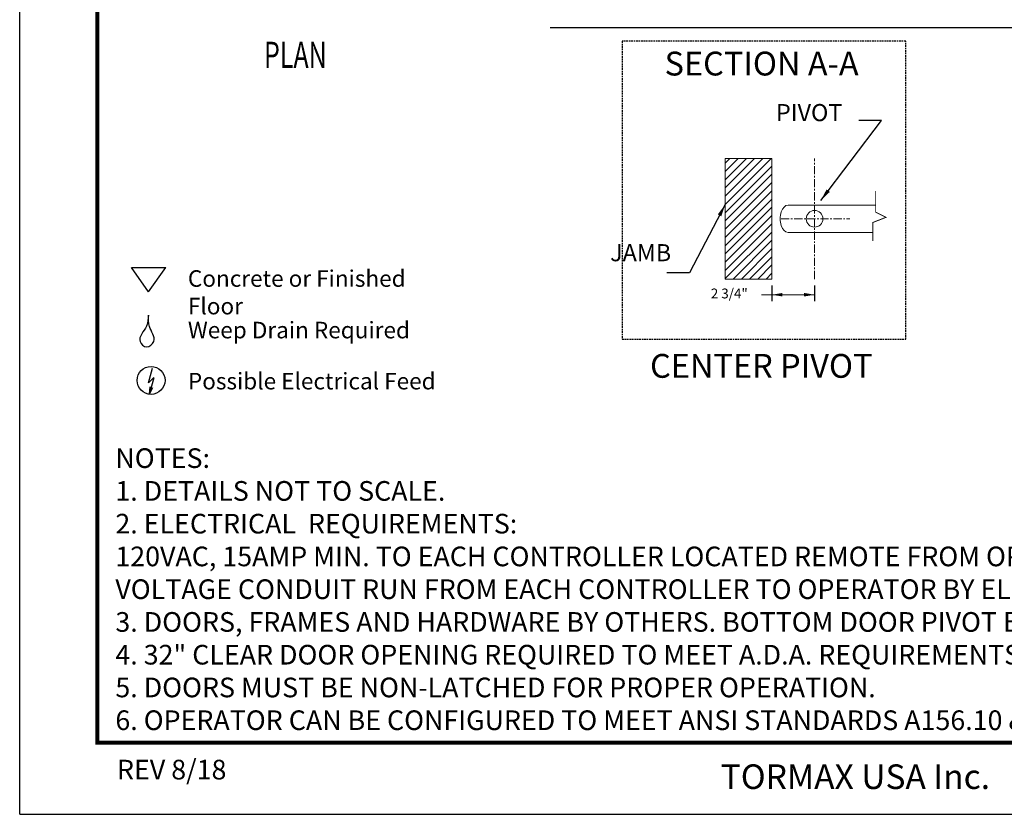
# Model space of a CAD drawing. Extents: x -562 to 35, y -1159 to 116.
# Drawn here: x -562 to -412, y -1159 to -1038 of the extents above; entities that cross this region are included whole.
import ezdxf
from ezdxf.enums import TextEntityAlignment as Align

# ---------------------------------------------------------------- set-up
doc = ezdxf.new("R2010")
doc.units = 0
doc.header["$MEASUREMENT"] = 0
doc.linetypes.add('CENTER', pattern=[2, 1.25, -0.25, 0.25, -0.25])
doc.linetypes.add('HIDDEN', pattern=[0.375, 0.25, -0.125])
doc.layers.get('0').update_dxf_attribs({"linetype": 'CONTINUOUS'})
doc.layers.get('DEFPOINTS').update_dxf_attribs({"linetype": 'CONTINUOUS'})
for name, color, linetype in [('DIM', 1, 'CONTINUOUS'), ('DIM2', 5, 'CONTINUOUS'), ('dimension-Bemassung', 5, 'CONTINUOUS'), ('helpline-Hilslinie', 1, 'CONTINUOUS'), ('HIDDEN', 7, 'HIDDEN'), ('outline-Körperkante', 7, 'CONTINUOUS'), ('Schrift_Deutsch', 1, 'CONTINUOUS'), ('TBTEXT', 7, 'CONTINUOUS'), ('TEXT', 5, 'CONTINUOUS')]:
    doc.layers.add(name, color=color, linetype=linetype)
doc.styles.add('A', font='AU101S01.shx')
doc.styles.add('AU101S01', font='AU101S01.shx', dxfattribs={"width": 0.85})
doc.styles.add('ROMAND', font='romand')
doc.styles.add('S', font='SIMPLEX.shx', dxfattribs={"width": 0.7})
doc.styles.get("Standard").update_dxf_attribs({"font": 'SIMPLEX'})
doc.dimstyles.new('ISO-15', dxfattribs={"dimtxt": 15, "dimasz": 15, "dimexe": 2, "dimexo": 1.3, "dimgap": 4, "dimtad": 0, "dimdec": 5, "dimlfac": 0.03937, "dimlunit": 5, "dimtxsty": 'Standard', "dimcen": 2.5, "dimadec": 0, "dimazin": 0, "dimtfac": 1, "dimtdec": 5, "dimtmove": 0, "dimatfit": 3, "dimfxl": 1, "dimfrac": 2, "dimarcsym": 0})
doc.dimstyles.new('MIKE', dxfattribs={"dimscale": 30, "dimtxt": 0.055, "dimasz": 0.0625, "dimexe": 0.06, "dimexo": 0.0625, "dimgap": 0.02, "dimtad": 1, "dimdec": 4, "dimzin": 0, "dimdsep": 46, "dimtxsty": 'S', "dimcen": 0.09, "dimclrt": 5, "dimadec": 0, "dimazin": 0, "dimtfac": 1, "dimtdec": 4, "dimtofl": 0, "dimtmove": 0, "dimatfit": 3, "dimfxl": 1, "dimtolj": 1, "dimtzin": 0, "dimarcsym": 0})

# ---------------------------------------------------------------- blocks, each defined once
blk = doc.blocks.new('Legend')
at = {"layer": 'helpline-Hilslinie'}
for p, q in [((317.8, 168), (359.1, 168)), ((338.4, 138.5), (317.8, 168)), ((338.4, 138.5), (359.1, 168)), ((338.4, 28.8), (343.1, 46.5)), ((338.4, 28.8), (344.9, 34.9)), ((339.5, 14.8), (345, 34.9)), ((339.5, 14.8), (340.4, 23.9)), ((339.5, 14.8), (343.4, 23.1))]:
    blk.add_line(p, q, dxfattribs=at)
blk.add_open_spline([(338.4, 110.6), (337.9, 106), (337.7, 94.8), (322.5, 81.7), (336.1, 68.7), (349.9, 81.1), (337.5, 94.9), (338.3, 105.7), (338.4, 110.3)], degree=3, knots=[0, 0, 0, 0, 0.155544, 0.387607, 0.503354, 0.63004, 0.843526, 1, 1, 1, 1], dxfattribs=at)
at = {"layer": 'outline-Körperkante'}
blk.add_circle((341.4, 31.6), 16.9, dxfattribs=at)
at = {"layer": 'Schrift_Deutsch', "char_height": 20, "attachment_point": 1}
for s, insert, width in [('{\\fArial|b0|i0|c0|p34;Concrete or Finished Floor}', (385.9, 164.7), 333.698), ('{\\fArial|b0|i0|c0|p34;Weep Drain Required}', (385.9, 102.4), 333.698), ('{\\fArial|b0|i0|c0|p34;Possible Electrical Feed}', (385.9, 40.7), 415.85)]:
    blk.add_mtext(s, dxfattribs=dict(at, insert=insert, width=width))
blk = doc.blocks.new('*X5')
at = {"color": 0}
for p, q in [((18.794, 135.997), (21.746, 138.949)), ((18.794, 136.527), (21.216, 138.949)), ((18.794, 137.057), (20.686, 138.949)), ((18.794, 137.588), (20.155, 138.949)), ((18.794, 138.118), (19.625, 138.949)), ((18.794, 138.648), (19.095, 138.949)), ((18.794, 135.466), (21.794, 138.466)), ((18.794, 134.936), (21.794, 137.936)), ((18.794, 134.406), (21.794, 137.406)), ((18.794, 133.875), (21.794, 136.875)), ((18.794, 133.345), (21.794, 136.345)), ((18.794, 132.815), (21.794, 135.815)), ((18.794, 132.284), (21.794, 135.284)), ((18.794, 131.754), (21.794, 134.754)), ((18.794, 131.224), (21.794, 134.224)), ((19.3, 131.199), (21.794, 133.693)), ((19.83, 131.199), (21.794, 133.163)), ((20.36, 131.199), (21.794, 132.633)), ((20.891, 131.199), (21.794, 132.102)), ((21.421, 131.199), (21.794, 131.572))]:
    blk.add_line(p, q, dxfattribs=at)
blk = doc.blocks.new('*D750')
at = {"layer": 'DEFPOINTS', "color": 0}
for p in [(-447.54, -1077.16), (-441.02, -1077.16), (-447.54, -1079.56)]:
    blk.add_point(p, dxfattribs=at)
at = {"layer": 'dimension-Bemassung', "color": 0, "lineweight": -2}
for p, q in [((-447.54, -1078.16), (-447.54, -1080.56)), ((-441.02, -1078.16), (-441.02, -1080.56))]:
    blk.add_line(p, q, dxfattribs=at)
at = {"layer": 'dimension-Bemassung', "color": 0, "lineweight": 0}
for p, q in [((-441.02, -1079.56), (-449.14, -1079.56)), ((-442.62, -1079.56), (-445.94, -1079.56))]:
    blk.add_line(p, q, dxfattribs=at)
at = {"layer": 'dimension-Bemassung', "color": 0}
for points in [[(-445.94, -1079.29), (-445.94, -1079.82), (-447.54, -1079.56)], [(-442.62, -1079.82), (-442.62, -1079.29), (-441.02, -1079.56)]]:
    blk.add_solid(points, dxfattribs=at)
at = {"layer": 'dimension-Bemassung', "color": 0, "insert": (-454.04, -1079.56), "char_height": 1.5, "attachment_point": 5}
blk.add_mtext('{2 3/4"}', dxfattribs=at)
blk = doc.blocks.new('BORD')
at = {"const_width": 0.02}
blk.add_lwpolyline([(-1.655, 0.8322), (6.055, 0.8322), (6.055, -9.4398), (-1.655, -9.4398), (-1.655, 0.8322)], dxfattribs=at)

msp = doc.modelspace()

# ---------------------------------------------------------------- linework, layer by layer
at = {"layer": 'DEFPOINTS', "color": 10}
for q in [(-562.303033, -828.859159), (-307.303033, -1158.859159)]:
    msp.add_line((-562.303033, -1158.859159), q, dxfattribs=at)
at = {"layer": 'DIM2'}
msp.add_line((-481.361836, -1038.790931), (-344.525578, -1038.790931), dxfattribs=at)
at = {"layer": 'DIM2', "linetype": 'CENTER', "lineweight": 0}
for p, q in [((-441.01639, -1077.159321), (-441.01639, -1058.771189)), ((-446.139186, -1067.965255), (-435.670193, -1067.965255))]:
    msp.add_line(p, q, dxfattribs=at)
at = {"layer": 'DIM2', "lineweight": 0}
for p, q in [((-445.08227, -1065.889176), (-431.711337, -1065.889176)), ((-445.08227, -1070.041335), (-432.151212, -1070.041335))]:
    msp.add_line(p, q, dxfattribs=at)
msp.add_lwpolyline([(-454.659198, -1058.771189), (-447.541211, -1058.771189), (-447.541211, -1077.159321), (-454.659198, -1077.159321)], close=True, dxfattribs=at)
at = {"layer": 'DIM2', "lineweight": 0, "const_width": 0.14236, "flags": 128}
msp.add_lwpolyline([(-431.711337, -1063.700957), (-431.711337, -1066.952413), (-430.127794, -1067.743306), (-432.151212, -1068.534201), (-432.151212, -1071.34627)], dxfattribs=at)
at = {"layer": 'DIM2', "lineweight": 0}
msp.add_circle((-441.01639, -1067.965255), 1.271962, dxfattribs=at)
msp.add_ellipse((-445.08227, -1067.965255), major_axis=(0, -2.076079), ratio=0.5714285714, start_param=3.1415926536, end_param=6.2831853072, dxfattribs=at)
at = {"layer": 'HIDDEN'}
for p, q in [((-427.127585, -1040.874312), (-470.396365, -1040.874312)), ((-470.396365, -1040.874312), (-470.396365, -1086.351365)), ((-427.127585, -1086.351365), (-427.127585, -1040.874312)), ((-470.396365, -1086.351365), (-427.127585, -1086.351365))]:
    msp.add_line(p, q, dxfattribs=at)

# ---------------------------------------------------------------- block references
at = {"xscale": 0.1263063325506977, "yscale": 0.1263063325507048, "zscale": 0.1263063325506966}
msp.add_blockref('Legend', (-585.381284, -1096.620971), dxfattribs=at)
at = {"layer": 'DIM', "xscale": 30, "yscale": 30, "zscale": 30}
msp.add_blockref('BORD', (-500.803033, -864.745115), dxfattribs=at)
at = {"layer": 'DIM2', "lineweight": 0, "xscale": 2.372662230160457, "yscale": 2.372662230160458, "zscale": 2.372662230160457}
msp.add_blockref('*X5', (-499.250385, -1388.451024), dxfattribs=at)

# ---------------------------------------------------------------- texts
at = {"layer": 'DIM', "insert": (-434.803033, -1153.116128), "char_height": 3.75, "width": 144.99, "attachment_point": 5}
msp.add_mtext('{\\fArial|b1|i0|c0|p34;TORMAX USA Inc.}', dxfattribs=at)
at = {"layer": 'DIM2', "color": 5, "char_height": 2.6099285, "attachment_point": 9, "style": 'S'}
for s, insert in [('{PIVOT}', (-436.796071, -1053.877703)), ('JAMB', (-462.910429, -1075.263034))]:
    msp.add_mtext(s, dxfattribs=dict(at, insert=insert))
at = {"layer": 'TBTEXT', "linetype": 'Continuous', "style": 'ROMAND'}
msp.add_text('REV 8/18', height=3, dxfattribs=at).set_placement((-539.111618, -1152.424888), align=Align.MIDDLE)
at = {"layer": 'TEXT', "style": 'S', "width": 0.7}
msp.add_text('%%UPLAN', height=4, dxfattribs=at).set_placement((-525.03166, -1044.937612))
at = {"layer": 'TEXT', "color": 5, "style": 'A'}
for s, p in [('SECTION A-A', (-449.109097, -1046.09498)), ('SECTION A-A', (-449.109097, -1046.09498)), ('CENTER PIVOT', (-449.15697, -1092.233437))]:
    msp.add_text(s, height=3.63808209, dxfattribs=at).set_placement(p, align=Align.CENTER)
at = {"layer": 'TEXT', "color": 5, "insert": (-547.705515, -1102.997888), "char_height": 3, "width": 219.69259055, "attachment_point": 1, "style": 'AU101S01'}
msp.add_mtext('{NOTES:\\P1. DETAILS NOT TO SCALE.\\P2. ELECTRICAL  REQUIREMENTS:\\P  120VAC, 15AMP MIN. TO EACH CONTROLLER LOCATED REMOTE FROM OPERATOR. LOW \\P  VOLTAGE CONDUIT RUN FROM EACH CONTROLLER TO OPERATOR BY ELECTRICAL CONTRACTOR.\\P3. DOORS, FRAMES AND HARDWARE BY OTHERS. BOTTOM DOOR PIVOT BY TORMAX.\\P4. 32" CLEAR DOOR OPENING REQUIRED TO MEET A.D.A. REQUIREMENTS.\\P5. DOORS MUST BE NON-LATCHED FOR PROPER OPERATION.\\P6. OPERATOR CAN BE CONFIGURED TO MEET ANSI STANDARDS A156.10 & ANSI A156.19}', dxfattribs=at)

# ---------------------------------------------------------------- dimensions: what is measured, and where the dimension line sits
at = {"layer": 'dimension-Bemassung'}
dim = msp.add_linear_dim(base=(-447.541211, -1079.557616), p1=(-441.01639, -1077.159321), p2=(-447.541211, -1077.159321), angle=180, text='{2 3/4"}', dimstyle='ISO-15', override={"dimtxt": 1.5, "dimasz": 1.6, "dimexe": 1, "dimexo": 1, "dimgap": 1, "dimdec": 2, "dimtolj": 0, "dimlwd": 0}, dxfattribs=at)
dim.commit()
dim.dimension.update_dxf_attribs({"geometry": '*D750', "text_midpoint": (-454.037416, -1079.557616), "dimtype": 160})

# ---------------------------------------------------------------- leaders
at = {"layer": 'DIM2', "annotation_type": 0, "has_hookline": 1, "hookline_direction": 1}
for points in [[(-440.081765, -1065.166928), (-430.800741, -1052.946739), (-432.675741, -1052.946739)], [(-454.659198, -1065.776826), (-460.086364, -1076.212099), (-461.961364, -1076.212099)]]:
    msp.add_leader(points, dimstyle='MIKE', dxfattribs=at)

doc.saveas('drawing.dxf')
